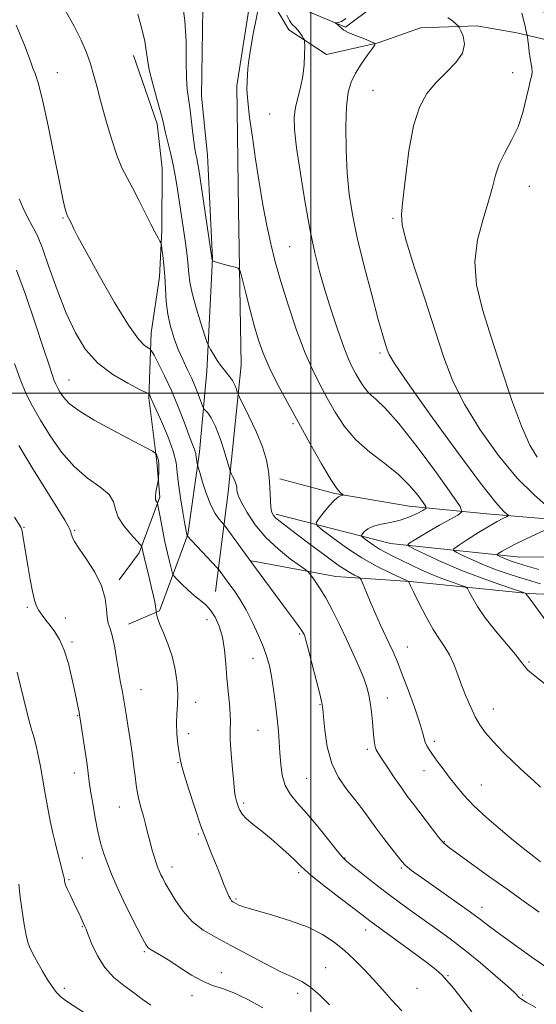
# Model space of a CAD drawing. Extents: x 2087300 to 2090200, y 299800 to 302700.
# Drawn here: x 2088401 to 2088577, y 300292 to 300627 of the extents above; entities that cross this region are included whole.
import ezdxf

# ---------------------------------------------------------------- set-up
doc = ezdxf.new("R2010")
doc.units = 0
doc.header["$MEASUREMENT"] = 0
for name, color, linetype, lineweight in [('BREAKLINE DTM HARD', 7, 'Continuous', 0), ('CONTOUR INDEX', 41, 'Continuous', 13), ('CONTOUR INTERMEDIATE', 44, 'Continuous', 0), ('GRID LINE', 7, 'Continuous', 0), ('SPOT ELEVATION DTM', 2, 'Continuous', 13)]:
    doc.layers.add(name, color=color, linetype=linetype, lineweight=lineweight)

msp = doc.modelspace()

# ---------------------------------------------------------------- linework, layer by layer
at = {"layer": 'BREAKLINE DTM HARD'}
for points in [[(2088467.49, 300432.39, 1145.02), (2088471.83, 300466.21, 1140.54), (2088476.2, 300509.55, 1137.23), (2088475.32, 300562.42, 1135.26), (2088474.76, 300604.71, 1134.41), (2088480.16, 300638.88, 1134.76), (2088479.91, 300669.9, 1135.18), (2088476.85, 300705.16, 1136.38), (2088476.93, 300727.01, 1137.33)], [(2088461.42, 300726, 1137.62), (2088462.98, 300666.08, 1135.54), (2088463.22, 300631.19, 1135.26), (2088462.76, 300601.23, 1135.15), (2088464.81, 300581.13, 1135.08), (2088466.46, 300545.88, 1135.96), (2088464.57, 300507.47, 1138.6), (2088462.01, 300479.99, 1141.63), (2088458.04, 300451.81, 1143.93), (2088448.43, 300425.76, 1147.84), (2088437.84, 300421.21, 1149.32)], [(2088505.8, 300643.4, 1132.34), (2088490.19, 300644.25, 1132.7), (2088486.55, 300633.86, 1133.18), (2088492.52, 300623.83, 1132.42), (2088505.31, 300615.38, 1131.42), (2088522.94, 300619.32, 1129.94), (2088537.37, 300624.48, 1129.46), (2088556.59, 300625.21, 1127.3), (2088570.19, 300622.77, 1126.41), (2088584.19, 300619.52, 1124.77), (2088596.58, 300610.27, 1123.69), (2088616.55, 300597.79, 1121.17), (2088629.74, 300589.34, 1121.17), (2088644.53, 300584.48, 1119.61), (2088665.32, 300574.8, 1118.33), (2088678.51, 300566.75, 1116.77), (2088691.31, 300564.31, 1112.8), (2088710.55, 300569.45, 1111.92), (2088727.77, 300571.79, 1109.52), (2088740.58, 300570.95, 1108.56), (2088763.78, 300565.27, 1107.48)], [(2088493.18, 300632.5, 1130.88), (2088511.83, 300624.68, 1129.79), (2088521.73, 300632.05, 1129.19), (2088551.34, 300633.71, 1126.83), (2088565.78, 300630.85, 1126.69), (2088582.34, 300629.73, 1124.72), (2088596.77, 300624.4, 1123.73), (2088610.84, 300615.89, 1122.32), (2088622.79, 300603.87, 1121.05), (2088631.58, 300598.2, 1120.38), (2088647.77, 300592.51, 1118.09), (2088661.5, 300587.53, 1117.24), (2088672.76, 300581.15, 1115.62), (2088685.07, 300575.47, 1113.16), (2088692.83, 300575.44, 1111.36), (2088711.52, 300579.61, 1109.98), (2088728.8, 300582.02, 1108.75), (2088743.25, 300580.21, 1108.26)], [(2088439.55, 300615.05, 1138.67), (2088447.58, 300591.76, 1138.46), (2088449.29, 300576.6, 1139.03), (2088449.22, 300555.46, 1139.8), (2088448.46, 300539.6, 1140.51), (2088445.58, 300520.58, 1141.28), (2088444.8, 300498.37, 1144.17), (2088447.54, 300476.51, 1146.29), (2088448.56, 300464.53, 1145.72), (2088441.45, 300445.52, 1148.33), (2088434.72, 300436.38, 1149.67)], [(2088898.31, 300365.75, 1109.7), (2088861.68, 300372.92, 1111.57), (2088831.78, 300389.94, 1111.99), (2088816.67, 300401.97, 1111.99), (2088801.91, 300415.06, 1111.68), (2088786.44, 300427.45, 1111.32), (2088767.09, 300438.79, 1111.29), (2088720.27, 300453.4, 1113.3), (2088684.66, 300452.11, 1117.39), (2088633.57, 300454.39, 1122.53), (2088589.87, 300456.3, 1127.71), (2088559.92, 300458.87, 1130.78), (2088533.49, 300461.42, 1134.97), (2088508.13, 300465.74, 1136.14), (2088489.47, 300470.73, 1137.37)], [(2088488.02, 300458.76, 1137.69), (2088527.11, 300448.76, 1132.72), (2088571.15, 300444.03, 1126.97), (2088606.39, 300444.26, 1122.71), (2088643.39, 300442.03, 1118.65), (2088672.64, 300441.22, 1116.89), (2088694.49, 300440.8, 1114.18), (2088714.58, 300438.62, 1112.77), (2088732.19, 300434.33, 1111.96), (2088750.49, 300426.87, 1111.89), (2088769.49, 300416.23, 1111.25), (2088779.69, 300409.85, 1111.22), (2088796.21, 300397.46, 1111.89), (2088815.54, 300381.53, 1112.66), (2088827.14, 300371.27, 1113.65), (2088844.02, 300359.24, 1114.21), (2088858.09, 300350.73, 1114.64), (2088869.69, 300341.53, 1114.85), (2088877.05, 300331.28, 1115.17), (2088894.25, 300307.96, 1117.63), (2088909.7, 300293.46, 1118.87), (2088924.81, 300277.9, 1120.06)], [(2089076.46, 300128.5, 1139.91), (2089053.7, 300146.99, 1136.18), (2089020.16, 300174.73, 1132.9), (2089004.59, 300188.4, 1132.14), (2088981.44, 300209.69, 1129.26), (2088955.5, 300236.2, 1126.18), (2088918.78, 300269.96, 1123.29), (2088887.64, 300298.09, 1121.21), (2088866.89, 300317.38, 1118.81), (2088843.75, 300342.68, 1118.05), (2088824.59, 300361.16, 1116.89), (2088779.47, 300396.14, 1115.69), (2088761.9, 300410.21, 1114.96), (2088730.71, 300421.53, 1116.33), (2088706.31, 300428.41, 1116.77), (2088663.47, 300429.76, 1121.93), (2088623.83, 300429.49, 1126.06), (2088574.19, 300431.66, 1131.9), (2088533.77, 300435.8, 1135.94), (2088508.55, 300437.48, 1139.03), (2088479.74, 300442.78, 1141.95)]]:
    msp.add_polyline3d(points, dxfattribs=at)
at = {"layer": 'CONTOUR INDEX', "flags": 128}
for points, elevation in [([(2088577.75, 300323.088), (2088572.638, 300326.744), (2088566.875, 300330.843), (2088560.558, 300335.357), (2088549.691, 300343.168), (2088546.783, 300345.301), (2088545.083, 300346.777), (2088543.559, 300348.548), (2088541.432, 300351.29), (2088534.597, 300360.299), (2088532.861, 300362.612), (2088530.947, 300365.277), (2088528.613, 300368.66), (2088526.194, 300372.238), (2088524.169, 300375.264), (2088522.893, 300377.208), (2088522.221, 300378.407), (2088521.882, 300379.416), (2088521.646, 300380.718), (2088521.435, 300382.512), (2088521.211, 300384.923), (2088520.94, 300387.982), (2088520.616, 300391.323), (2088520.236, 300394.484), (2088519.773, 300397.167), (2088519.086, 300399.746), (2088518.005, 300402.763), (2088516.417, 300406.618), (2088514.416, 300411.157), (2088512.152, 300416.09), (2088509.767, 300421.117), (2088507.371, 300425.923), (2088505.066, 300430.185), (2088502.965, 300433.636), (2088501.208, 300436.223), (2088499.945, 300437.948), (2088499.17, 300438.925), (2088498.252, 300439.729), (2088493.109, 300443.418), (2088488.921, 300446.734), (2088484.666, 300450.736), (2088481.042, 300455.109), (2088478.24, 300459.303), (2088476.326, 300462.711), (2088475.299, 300464.907), (2088474.902, 300466.176), (2088474.813, 300466.982), (2088474.751, 300467.723), (2088474.609, 300468.536), (2088474.322, 300469.491), (2088473.859, 300470.611), (2088473.333, 300471.72), (2088472.892, 300472.596), (2088472.614, 300473.187), (2088472.295, 300474.127), (2088470.532, 300479.954), (2088469.062, 300484.48), (2088467.5, 300488.636), (2088466.066, 300491.512), (2088464.881, 300493.221), (2088463.555, 300494.648), (2088463.224, 300495.263), (2088462.756, 300496.508), (2088461.931, 300498.749), (2088460.782, 300501.714), (2088459.407, 300504.97), (2088457.899, 300508.185), (2088456.338, 300511.424), (2088454.801, 300514.854), (2088453.37, 300518.601), (2088452.152, 300522.634), (2088451.257, 300526.882), (2088450.747, 300531.258), (2088450.477, 300535.621), (2088450.253, 300539.813), (2088449.93, 300543.655), (2088449.561, 300546.884), (2088449.251, 300549.211), (2088449.062, 300550.494), (2088448.884, 300551.165), (2088448.562, 300551.796), (2088447.957, 300552.904), (2088446.972, 300554.765), (2088445.526, 300557.594), (2088443.596, 300561.454), (2088441.414, 300565.79), (2088439.27, 300569.893), (2088437.379, 300573.327), (2088435.637, 300576.75), (2088433.862, 300581.093), (2088431.939, 300586.946), (2088430.027, 300593.522), (2088428.348, 300599.692), (2088427.051, 300604.614), (2088425.972, 300608.596), (2088424.87, 300612.232), (2088423.515, 300616.045), (2088421.729, 300620.262), (2088419.341, 300625.036), (2088416.275, 300630.472)], 1140), ([(2088578.279, 300434.945), (2088575.309, 300435.831), (2088571.907, 300436.871), (2088567.882, 300438.169), (2088563.507, 300439.681), (2088559.176, 300441.325), (2088555.255, 300442.997), (2088552.016, 300444.507), (2088549.706, 300445.644), (2088548.553, 300446.32), (2088548.713, 300446.95), (2088550.322, 300448.074), (2088553.351, 300450.043), (2088557.106, 300452.444), (2088560.725, 300454.678), (2088563.514, 300456.27), (2088565.442, 300457.261), (2088566.644, 300457.82), (2088567.24, 300458.119), (2088567.278, 300458.361), (2088566.791, 300458.751), (2088565.639, 300459.734), (2088562.985, 300462.691), (2088557.822, 300469.243), (2088549.722, 300480.155), (2088540.583, 300492.782), (2088532.884, 300503.628), (2088528.466, 300510.091), (2088526.618, 300513.159), (2088525.992, 300514.719), (2088525.424, 300516.503), (2088524.491, 300519.643), (2088522.956, 300525.115), (2088520.711, 300533.438), (2088518.157, 300543.281), (2088515.823, 300552.851), (2088514.123, 300560.836), (2088513.017, 300567.839), (2088512.346, 300574.942), (2088511.982, 300582.856), (2088511.912, 300590.801), (2088512.15, 300597.626), (2088512.723, 300602.52), (2088513.706, 300606.02), (2088515.187, 300609.007), (2088517.158, 300612.123), (2088519.227, 300615.086), (2088520.906, 300617.377), (2088521.765, 300618.659), (2088521.622, 300619.308), (2088520.353, 300619.881), (2088517.99, 300620.795), (2088515.186, 300621.91), (2088512.746, 300622.95), (2088511.268, 300623.704), (2088510.52, 300624.238), (2088510.063, 300624.686), (2088509.55, 300625.149), (2088509.014, 300625.587), (2088508.357, 300626.109), (2088508.402, 300626.179), (2088508.753, 300626.192), (2088509.442, 300626.254), (2088510.479, 300626.64), (2088511.867, 300627.674)], 1130), ([(2088506.375, 300291.432), (2088503.009, 300294.795), (2088499.869, 300297.532), (2088496.895, 300299.432), (2088493.643, 300300.986), (2088489.572, 300302.859), (2088484.353, 300305.521), (2088472.749, 300311.716), (2088467.681, 300314.372), (2088463.331, 300316.929), (2088459.591, 300319.866), (2088456.383, 300323.472), (2088453.745, 300327.276), (2088451.739, 300330.615), (2088450.385, 300332.995), (2088449.515, 300334.606), (2088448.916, 300335.809), (2088448.401, 300336.937), (2088447.881, 300338.221), (2088447.297, 300339.864), (2088446.607, 300342.009), (2088445.85, 300344.553), (2088445.087, 300347.331), (2088444.361, 300350.192), (2088443.658, 300353.041), (2088442.945, 300355.801), (2088442.209, 300358.424), (2088441.504, 300361.003), (2088440.9, 300363.664), (2088440.444, 300366.498), (2088440.082, 300369.467), (2088439.735, 300372.499), (2088439.337, 300375.573), (2088438.861, 300378.856), (2088438.295, 300382.566), (2088437.636, 300386.803), (2088436.937, 300391.203), (2088436.262, 300395.283), (2088435.655, 300398.732), (2088435.079, 300401.93), (2088434.481, 300405.43), (2088433.818, 300409.564), (2088433.1, 300413.79), (2088432.352, 300417.347), (2088431.614, 300419.735), (2088430.983, 300421.508), (2088430.57, 300423.48), (2088430.375, 300426.302), (2088429.944, 300429.96), (2088428.713, 300434.279), (2088426.353, 300438.996), (2088423.486, 300443.516), (2088420.97, 300447.157), (2088419.456, 300449.439), (2088418.764, 300450.68), (2088418.506, 300451.401), (2088418.346, 300452.043), (2088418.16, 300452.735), (2088417.879, 300453.532), (2088417.358, 300454.612), (2088416.17, 300456.664), (2088413.812, 300460.5), (2088410.001, 300466.612), (2088405.316, 300474.193), (2088400.555, 300482.114)], 1150)]:
    msp.add_lwpolyline(points, dxfattribs=dict(at, elevation=elevation))
at = {"layer": 'CONTOUR INTERMEDIATE', "flags": 128}
for points, elevation in [([(2088578.249, 300365.664), (2088575.825, 300367.94), (2088572.91, 300370.586), (2088569.315, 300373.936), (2088565.495, 300377.641), (2088562.07, 300381.177), (2088559.496, 300384.176), (2088557.59, 300386.88), (2088556.009, 300389.681), (2088554.471, 300392.883), (2088552.951, 300396.428), (2088551.486, 300400.167), (2088550.093, 300403.938), (2088548.709, 300407.531), (2088547.249, 300410.721), (2088545.633, 300413.427), (2088543.793, 300416.131), (2088541.665, 300419.458), (2088539.264, 300423.759), (2088536.925, 300428.297), (2088535.063, 300432.061), (2088533.976, 300434.303), (2088533.354, 300435.65), (2088533.205, 300435.822), (2088532.502, 300436.175), (2088530.644, 300437.01), (2088527.224, 300438.569), (2088522.621, 300440.852), (2088517.407, 300443.796), (2088512.162, 300447.241), (2088507.491, 300450.623), (2088504.004, 300453.282), (2088502.157, 300454.804), (2088501.787, 300455.761), (2088502.578, 300456.974), (2088504.186, 300459.008), (2088506.159, 300461.407), (2088508.017, 300463.46), (2088509.382, 300464.634), (2088510.268, 300465.096), (2088510.788, 300465.193), (2088511.037, 300465.225), (2088511.019, 300465.304), (2088510.721, 300465.5), (2088510.08, 300465.997), (2088508.855, 300467.436), (2088506.755, 300470.577), (2088503.62, 300475.888), (2088499.797, 300482.682), (2088495.763, 300489.984), (2088491.943, 300496.953), (2088488.564, 300503.292), (2088485.802, 300508.839), (2088483.751, 300513.574), (2088482.164, 300518.055), (2088480.713, 300522.981), (2088479.166, 300528.74), (2088477.689, 300534.473), (2088476.543, 300539.011), (2088475.86, 300541.522), (2088475.245, 300542.536), (2088474.17, 300542.923), (2088472.303, 300543.383), (2088470.095, 300543.944), (2088468.192, 300544.467), (2088467.079, 300544.84), (2088466.612, 300545.073), (2088466.487, 300545.204), (2088466.41, 300545.363), (2088466.298, 300545.828), (2088466.266, 300546.063), (2088461.77, 300576.149), (2088461.387, 300578.597), (2088461.112, 300580.075), (2088460.811, 300581.458), (2088460.466, 300583.242), (2088460.09, 300585.828), (2088459.689, 300589.427), (2088459.258, 300593.495), (2088458.787, 300597.297), (2088458.287, 300600.384), (2088457.851, 300603.445), (2088457.594, 300607.459), (2088457.558, 300613.103), (2088457.492, 300619.861), (2088457.077, 300626.923), (2088456.129, 300633.646)], 1136), ([(2088580.254, 300400.39), (2088575.819, 300403.965), (2088573.97, 300405.576), (2088572.745, 300406.912), (2088571.578, 300408.465), (2088569.7, 300410.87), (2088562.894, 300418.946), (2088559.384, 300423.377), (2088556.759, 300427.196), (2088555.007, 300430.19), (2088553.95, 300432.252), (2088553.338, 300433.373), (2088552.649, 300433.94), (2088551.292, 300434.44), (2088548.841, 300435.268), (2088545.521, 300436.459), (2088541.726, 300437.957), (2088537.819, 300439.681), (2088534.066, 300441.456), (2088530.705, 300443.081), (2088527.901, 300444.419), (2088525.523, 300445.597), (2088523.363, 300446.805), (2088521.289, 300448.162), (2088519.455, 300449.486), (2088518.093, 300450.525), (2088517.372, 300451.119), (2088517.228, 300451.492), (2088517.537, 300451.965), (2088518.225, 300452.764), (2088519.42, 300453.734), (2088521.301, 300454.626), (2088523.956, 300455.277), (2088527.118, 300455.86), (2088530.429, 300456.632), (2088533.549, 300457.753), (2088536.203, 300458.992), (2088538.13, 300460.018), (2088539.12, 300460.66), (2088539.15, 300461.364), (2088538.246, 300462.735), (2088536.422, 300465.202), (2088533.641, 300468.5), (2088529.856, 300472.192), (2088525.143, 300475.941), (2088520.066, 300479.824), (2088515.314, 300484.019), (2088511.413, 300488.633), (2088508.244, 300493.473), (2088505.527, 300498.274), (2088503.003, 300502.932), (2088500.502, 300507.986), (2088497.873, 300514.135), (2088495.042, 300521.779), (2088492.237, 300530.112), (2088489.758, 300538.029), (2088487.822, 300544.752), (2088486.301, 300550.811), (2088484.98, 300557.063), (2088483.686, 300564.148), (2088482.411, 300571.834), (2088481.185, 300579.671), (2088480.054, 300587.206), (2088479.116, 300593.973), (2088478.485, 300599.503), (2088478.229, 300603.494), (2088478.241, 300606.319), (2088478.371, 300608.514), (2088478.521, 300610.635), (2088478.809, 300613.299), (2088479.402, 300617.137), (2088480.391, 300622.467), (2088482.581, 300633.525)], 1134), ([(2088577.054, 300478.115), (2088574.582, 300482.277), (2088571.72, 300488.688), (2088568.394, 300497.792), (2088564.856, 300508.441), (2088561.438, 300519.088), (2088558.495, 300528.526), (2088556.467, 300536.904), (2088555.812, 300544.708), (2088556.765, 300552.272), (2088558.651, 300559.311), (2088560.567, 300565.387), (2088561.858, 300570.229), (2088562.854, 300574.234), (2088564.131, 300577.965), (2088566.088, 300581.898), (2088568.403, 300586.155), (2088570.579, 300590.77), (2088572.226, 300595.67), (2088573.386, 300600.347), (2088574.211, 300604.188), (2088574.825, 300606.764), (2088575.229, 300608.395), (2088575.4, 300609.587), (2088575.329, 300610.79), (2088575.083, 300612.224), (2088574.749, 300614.052), (2088574.404, 300616.324), (2088574.097, 300618.643), (2088573.669, 300622.027), (2088573.598, 300622.374), (2088573.269, 300623.813), (2088572.97, 300625.042), (2088571.84, 300629.458)], 1126), ([(2088578.28, 300340.165), (2088575.946, 300342.027), (2088572.893, 300344.406), (2088569.077, 300347.45), (2088564.56, 300351.205), (2088559.849, 300355.319), (2088555.559, 300359.338), (2088552.15, 300362.912), (2088549.458, 300366.102), (2088547.162, 300369.073), (2088545.016, 300371.932), (2088543.075, 300374.558), (2088541.471, 300376.775), (2088540.295, 300378.47), (2088539.493, 300379.798), (2088538.972, 300380.979), (2088538.596, 300382.305), (2088538.062, 300384.354), (2088537.023, 300387.776), (2088535.267, 300392.91), (2088533.12, 300398.847), (2088531.043, 300404.368), (2088529.382, 300408.561), (2088528.019, 300411.754), (2088526.724, 300414.582), (2088523.767, 300420.874), (2088522.132, 300424.493), (2088520.47, 300428.36), (2088518.966, 300431.982), (2088517.833, 300434.761), (2088517.183, 300436.295), (2088516.724, 300436.959), (2088516.06, 300437.32), (2088514.816, 300437.914), (2088512.675, 300439.134), (2088509.341, 300441.34), (2088504.729, 300444.692), (2088499.621, 300448.542), (2088495.012, 300452.044), (2088489.492, 300456.189), (2088488.116, 300457.299), (2088487.244, 300458.218), (2088486.714, 300459.311), (2088486.403, 300460.952), (2088486.199, 300463.4), (2088485.859, 300469.84), (2088485.569, 300473.326), (2088484.902, 300477.15), (2088483.55, 300481.644), (2088481.373, 300486.909), (2088478.9, 300492.127), (2088475.661, 300498.544), (2088475.172, 300499.591), (2088474.939, 300500.286), (2088474.606, 300501.341), (2088474.069, 300502.726), (2088473.286, 300504.226), (2088472.234, 300505.69), (2088470.968, 300507.229), (2088469.562, 300509.017), (2088468.107, 300511.127), (2088466.781, 300513.231), (2088465.777, 300514.896), (2088465.189, 300515.937), (2088464.705, 300517.138), (2088463.909, 300519.529), (2088462.534, 300523.765), (2088460.915, 300528.996), (2088459.534, 300533.996), (2088458.746, 300537.833), (2088458.4, 300540.739), (2088458.219, 300543.234), (2088457.97, 300545.789), (2088457.606, 300548.655), (2088457.127, 300552.032), (2088454.561, 300569.34), (2088453.87, 300573.593), (2088453.073, 300577.781), (2088452.141, 300581.898), (2088450.454, 300588.685), (2088449.517, 300592.914), (2088448.775, 300595.84), (2088447.548, 300600.259), (2088446.135, 300605.405), (2088444.96, 300610.163), (2088444.31, 300613.749), (2088443.927, 300616.722), (2088443.413, 300619.971), (2088442.458, 300624.173), (2088441.078, 300629.16)], 1138), ([(2088580.142, 300422.266), (2088574.679, 300429.697), (2088573.366, 300431.441), (2088573.226, 300431.688), (2088573.058, 300431.788), (2088572.055, 300432.138), (2088569.356, 300433.038), (2088564.42, 300434.698), (2088557.982, 300436.966), (2088551.095, 300439.598), (2088544.711, 300442.333), (2088539.38, 300444.825), (2088535.552, 300446.709), (2088533.533, 300447.762), (2088533.062, 300448.328), (2088533.735, 300448.892), (2088535.213, 300449.847), (2088537.417, 300451.227), (2088540.333, 300452.971), (2088543.829, 300454.971), (2088547.312, 300456.912), (2088550.068, 300458.429), (2088551.431, 300459.478), (2088550.908, 300461.297), (2088548.053, 300465.446), (2088542.749, 300472.822), (2088536.219, 300481.683), (2088530.015, 300489.622), (2088525.354, 300494.834), (2088522.102, 300497.903), (2088519.787, 300500.014), (2088517.995, 300502.134), (2088516.539, 300504.358), (2088515.291, 300506.564), (2088514.109, 300508.77), (2088512.809, 300511.554), (2088511.19, 300515.632), (2088509.139, 300521.438), (2088506.884, 300528.268), (2088504.736, 300535.132), (2088502.921, 300541.388), (2088501.322, 300547.781), (2088499.732, 300555.404), (2088498.028, 300564.868), (2088496.407, 300574.865), (2088495.147, 300583.605), (2088494.469, 300589.778), (2088494.359, 300593.986), (2088494.747, 300597.308), (2088495.527, 300600.647), (2088496.454, 300604.192), (2088497.246, 300607.956), (2088497.692, 300611.858), (2088497.86, 300615.444), (2088497.888, 300618.169), (2088497.877, 300619.678), (2088497.779, 300620.385), (2088497.51, 300620.895), (2088497.012, 300621.682), (2088496.322, 300622.688), (2088495.501, 300623.723), (2088494.606, 300624.666), (2088493.672, 300625.677), (2088492.726, 300626.984), (2088491.817, 300628.749)], 1132), ([(2088580.964, 300461.029), (2088576.138, 300465.139), (2088570.305, 300471.036), (2088563.906, 300478.76), (2088557.647, 300487.483), (2088552.302, 300496.158), (2088548.378, 300504.101), (2088545.318, 300512.075), (2088542.301, 300521.206), (2088538.773, 300532.068), (2088535.246, 300543.023), (2088532.502, 300551.883), (2088531.122, 300557.264), (2088530.881, 300561.005), (2088531.354, 300565.754), (2088532.196, 300573.362), (2088533.377, 300582.51), (2088534.948, 300591.085), (2088536.962, 300597.476), (2088539.474, 300602.066), (2088542.542, 300605.739), (2088546.075, 300609.223), (2088549.387, 300612.628), (2088551.648, 300615.905), (2088552.292, 300618.97), (2088551.831, 300621.593), (2088551.047, 300623.506), (2088550.532, 300624.567), (2088550.128, 300625.148), (2088549.489, 300625.745), (2088548.337, 300626.737), (2088546.679, 300628.022)], 1128), ([(2088581.575, 300303.429), (2088576.087, 300307.2), (2088570.033, 300311.461), (2088564.67, 300315.326), (2088560.852, 300318.185), (2088557.814, 300320.516), (2088554.388, 300323.071), (2088549.769, 300326.367), (2088539.929, 300333.25), (2088536.52, 300335.664), (2088534.283, 300337.3), (2088532.895, 300338.379), (2088532.005, 300339.174), (2088531.134, 300340.164), (2088529.775, 300341.876), (2088527.585, 300344.659), (2088524.88, 300348.139), (2088522.139, 300351.762), (2088517.424, 300358.256), (2088514.978, 300361.451), (2088512.198, 300364.92), (2088509.416, 300368.926), (2088507.093, 300373.74), (2088505.57, 300379.404), (2088504.719, 300385.052), (2088504.294, 300389.589), (2088504.045, 300392.359), (2088503.707, 300394.459), (2088503.015, 300397.426), (2088501.81, 300402.275), (2088500.378, 300407.941), (2088499.116, 300412.836), (2088498.321, 300415.769), (2088497.899, 300417.133), (2088497.659, 300417.717), (2088497.36, 300418.285), (2088496.561, 300419.499), (2088494.777, 300421.995), (2088491.746, 300426.112), (2088482.351, 300438.766), (2088480.491, 300441.305), (2088470.838, 300454.597), (2088470.249, 300455.349), (2088469.662, 300455.992), (2088468.684, 300457.099), (2088467.371, 300458.956), (2088465.892, 300461.78), (2088464.413, 300465.587), (2088463.101, 300469.61), (2088462.125, 300472.882), (2088461.591, 300474.713), (2088461.371, 300475.516), (2088461.275, 300475.979), (2088461.014, 300477.466), (2088460.901, 300478.256), (2088460.839, 300478.877), (2088460.772, 300479.418), (2088460.623, 300480.019), (2088460.303, 300480.889), (2088459.668, 300482.499), (2088458.563, 300485.383), (2088456.89, 300489.85), (2088454.795, 300495.298), (2088452.483, 300500.896), (2088450.168, 300505.909), (2088448.109, 300509.983), (2088446.572, 300512.858), (2088445.706, 300514.414), (2088445.18, 300515.089), (2088444.542, 300515.464), (2088443.357, 300516.21), (2088441.249, 300518.372), (2088437.856, 300523.087), (2088433.08, 300530.906), (2088427.866, 300540.035), (2088423.423, 300548.092), (2088420.656, 300553.264), (2088419.253, 300556.016), (2088418.188, 300558.241), (2088416.99, 300560.55), (2088416.83, 300560.94), (2088416.59, 300561.675), (2088416.197, 300563.103), (2088415.494, 300566.157), (2088414.302, 300571.912), (2088412.538, 300580.846), (2088410.501, 300591.045), (2088408.582, 300599.995), (2088407.095, 300605.792), (2088406.035, 300608.975), (2088405.317, 300610.695), (2088404.785, 300612.099), (2088403.984, 300614.331), (2088402.386, 300618.533), (2088399.631, 300625.368)], 1142), ([(2088576.587, 300290.51), (2088573.342, 300292.416), (2088571.788, 300293.374), (2088571.112, 300293.891), (2088569.36, 300295.617), (2088566.958, 300297.828), (2088562.916, 300301.395), (2088557.81, 300305.755), (2088552.457, 300310.134), (2088547.51, 300313.931), (2088542.957, 300317.234), (2088538.618, 300320.3), (2088534.336, 300323.356), (2088530.032, 300326.498), (2088525.65, 300329.786), (2088521.231, 300333.198), (2088517.204, 300336.365), (2088514.096, 300338.832), (2088512.188, 300340.386), (2088510.782, 300341.775), (2088508.937, 300343.99), (2088505.981, 300347.693), (2088502.32, 300352.237), (2088498.629, 300356.647), (2088495.477, 300360.204), (2088493.01, 300363.215), (2088491.265, 300366.246), (2088490.233, 300369.72), (2088489.709, 300373.503), (2088489.441, 300377.319), (2088489.208, 300381), (2088488.914, 300384.792), (2088488.496, 300389.049), (2088487.914, 300393.952), (2088487.231, 300398.996), (2088486.535, 300403.504), (2088485.862, 300407.033), (2088485.046, 300410.074), (2088483.873, 300413.352), (2088482.196, 300417.374), (2088480.158, 300421.796), (2088477.968, 300426.053), (2088475.819, 300429.692), (2088473.829, 300432.682), (2088472.099, 300435.1), (2088468.57, 300439.945), (2088468.012, 300440.581), (2088457.868, 300451.357), (2088457.774, 300451.748), (2088457.112, 300455.329), (2088456.377, 300459.373), (2088455.539, 300464.332), (2088454.864, 300469.109), (2088454.497, 300472.93), (2088454.079, 300476.332), (2088453.129, 300480.175), (2088451.35, 300484.999), (2088449.198, 300490.046), (2088446.171, 300496.78), (2088445.402, 300498.568), (2088445.221, 300498.961), (2088444.939, 300499.505), (2088444.755, 300499.684), (2088443.905, 300500.137), (2088441.659, 300501.253), (2088437.591, 300503.336), (2088432.485, 300506.364), (2088427.426, 300510.23), (2088423.251, 300514.882), (2088419.804, 300520.492), (2088416.678, 300527.285), (2088413.592, 300535.202), (2088410.761, 300543.048), (2088408.526, 300549.34), (2088407.087, 300553.077), (2088406.084, 300555.177), (2088405.015, 300557.042), (2088403.534, 300559.736), (2088401.924, 300562.985), (2088400.623, 300566.18)], 1144), ([(2088554.804, 300289.117), (2088550.247, 300295.003), (2088548.107, 300297.693), (2088546.258, 300299.928), (2088544.698, 300301.637), (2088542.726, 300303.391), (2088539.46, 300305.916), (2088534.406, 300309.654), (2088523.517, 300317.609), (2088520.097, 300320.14), (2088517.501, 300322.109), (2088509.979, 300327.882), (2088504.994, 300331.727), (2088500.714, 300335.097), (2088498.023, 300337.347), (2088496.344, 300338.921), (2088494.734, 300340.533), (2088492.457, 300342.723), (2088489.592, 300345.346), (2088486.427, 300348.084), (2088483.251, 300350.659), (2088480.371, 300352.96), (2088478.097, 300354.916), (2088476.641, 300356.488), (2088475.816, 300357.768), (2088475.336, 300358.878), (2088474.963, 300359.917), (2088474.653, 300360.897), (2088474.408, 300361.805), (2088474.218, 300362.747), (2088474.013, 300364.306), (2088473.709, 300367.181), (2088473.263, 300371.748), (2088472.804, 300377.072), (2088472.506, 300381.894), (2088472.475, 300385.316), (2088472.562, 300387.898), (2088472.553, 300390.562), (2088472.292, 300394.031), (2088471.864, 300398.227), (2088471.416, 300402.876), (2088471.036, 300407.702), (2088470.591, 300412.431), (2088469.891, 300416.789), (2088468.801, 300420.544), (2088467.402, 300423.635), (2088465.829, 300426.04), (2088464.179, 300427.811), (2088462.395, 300429.295), (2088460.384, 300430.91), (2088458.134, 300432.926), (2088455.963, 300435.013), (2088454.271, 300436.697), (2088453.326, 300437.694), (2088452.867, 300438.505), (2088452.499, 300439.824), (2088451.914, 300442.182), (2088451.138, 300445.446), (2088450.282, 300449.319), (2088449.451, 300453.452), (2088448.732, 300457.288), (2088447.91, 300461.825), (2088447.752, 300462.469), (2088447.595, 300462.702), (2088447.349, 300463.009), (2088447.113, 300463.61), (2088447.032, 300464.657), (2088447.199, 300466.202), (2088447.511, 300467.901), (2088447.988, 300470.125), (2088448.069, 300470.686), (2088448.123, 300471.467), (2088448.195, 300472.809), (2088448.234, 300474.487), (2088448.164, 300476.137), (2088447.941, 300477.459), (2088447.643, 300478.417), (2088447.378, 300479.038), (2088447.185, 300479.388), (2088446.824, 300479.677), (2088445.989, 300480.155), (2088444.37, 300481.05), (2088441.669, 300482.513), (2088437.586, 300484.677), (2088432.08, 300487.571), (2088426.141, 300490.811), (2088421.015, 300493.908), (2088417.64, 300496.478), (2088415.703, 300498.547), (2088414.585, 300500.24), (2088413.756, 300501.692), (2088413.068, 300503.059), (2088412.465, 300504.503), (2088411.829, 300506.347), (2088410.798, 300509.542), (2088408.95, 300515.203), (2088406.063, 300523.841), (2088402.727, 300533.568), (2088399.731, 300541.896)], 1146), ([(2088530.931, 300289.43), (2088527.617, 300293.081), (2088524.392, 300296.707), (2088521.204, 300300.254), (2088518.003, 300303.672), (2088514.758, 300306.925), (2088511.438, 300309.986), (2088507.952, 300312.83), (2088503.956, 300315.464), (2088499.04, 300317.903), (2088493.063, 300320.133), (2088486.942, 300322.038), (2088478.679, 300324.37), (2088477.007, 300324.866), (2088476.125, 300325.18), (2088475.439, 300325.485), (2088473.831, 300326.321), (2088473.412, 300326.594), (2088473.007, 300326.971), (2088472.577, 300327.554), (2088472.048, 300328.537), (2088471.338, 300330.139), (2088470.383, 300332.509), (2088469.197, 300335.52), (2088467.813, 300338.974), (2088466.255, 300342.76), (2088464.511, 300347.116), (2088462.557, 300352.362), (2088460.43, 300358.575), (2088458.405, 300364.833), (2088456.816, 300369.966), (2088455.889, 300373.193), (2088455.423, 300375.278), (2088455.108, 300377.373), (2088454.718, 300380.342), (2088454.35, 300383.895), (2088454.183, 300387.455), (2088454.322, 300390.617), (2088454.579, 300393.676), (2088454.692, 300397.097), (2088454.444, 300401.205), (2088453.788, 300405.745), (2088452.724, 300410.32), (2088451.305, 300414.561), (2088449.807, 300418.224), (2088448.561, 300421.093), (2088447.814, 300423.029), (2088447.471, 300424.193), (2088447.352, 300424.824), (2088447.285, 300425.322), (2088447.258, 300425.837), (2088447.198, 300426.426), (2088447.06, 300427.372), (2088446.806, 300428.783), (2088446.387, 300430.804), (2088445.755, 300433.588), (2088444.9, 300437.14), (2088443.213, 300444.017), (2088442.735, 300446.039), (2088442.5, 300447.111), (2088442.407, 300447.602), (2088442.305, 300447.892), (2088441.863, 300448.422), (2088440.702, 300449.645), (2088438.638, 300451.855), (2088436.265, 300454.708), (2088434.373, 300457.697), (2088433.445, 300460.426), (2088432.743, 300462.941), (2088431.22, 300465.396), (2088428.128, 300467.982), (2088423.917, 300471.038), (2088419.332, 300474.94), (2088415.011, 300479.888), (2088411.152, 300485.381), (2088407.845, 300490.741), (2088405.134, 300495.492), (2088402.883, 300499.965), (2088400.907, 300504.693), (2088399.043, 300510.08)], 1148), ([(2088483.622, 300290.431), (2088478.466, 300293.331), (2088473.753, 300295.581), (2088469.887, 300297.008), (2088466.525, 300298.092), (2088463.136, 300299.479), (2088459.355, 300301.611), (2088455.467, 300304.128), (2088451.923, 300306.468), (2088449.087, 300308.196), (2088445.531, 300310.181), (2088444.612, 300310.876), (2088443.817, 300311.978), (2088442.678, 300314.074), (2088440.861, 300317.555), (2088438.585, 300322.02), (2088436.204, 300326.872), (2088434.02, 300331.591), (2088432.126, 300335.971), (2088430.564, 300339.881), (2088429.342, 300343.307), (2088428.348, 300346.684), (2088427.441, 300350.56), (2088426.519, 300355.251), (2088425.655, 300360.149), (2088424.965, 300364.41), (2088424.516, 300367.504), (2088423.738, 300373.35), (2088423.099, 300377.779), (2088421.407, 300389.002), (2088421.206, 300390.241), (2088421.025, 300391.208), (2088420.738, 300392.658), (2088420.271, 300394.94), (2088419.569, 300398.3), (2088418.59, 300402.8), (2088417.367, 300407.775), (2088415.95, 300412.373), (2088414.395, 300415.944), (2088412.783, 300418.624), (2088411.199, 300420.748), (2088409.727, 300422.603), (2088408.426, 300424.285), (2088407.35, 300425.842), (2088406.521, 300427.401), (2088405.833, 300429.394), (2088405.146, 300432.332), (2088404.363, 300436.493), (2088403.553, 300441.224), (2088401.872, 300451.382), (2088401.606, 300452.88), (2088401.436, 300453.704), (2088401.323, 300454.084), (2088401.226, 300454.263), (2088399.065, 300457.689)], 1152), ([(2088577.713, 300439.813), (2088573.642, 300440.979), (2088570.701, 300441.855), (2088568.635, 300442.529), (2088567.08, 300443.11), (2088565.747, 300443.679), (2088564.646, 300444.192), (2088563.861, 300444.579), (2088563.469, 300444.808), (2088563.523, 300445.022), (2088564.07, 300445.405), (2088565.205, 300446.121), (2088567.221, 300447.27), (2088570.46, 300448.931), (2088575.001, 300451.087), (2088579.884, 300453.322)], 1128), ([(2088445.447, 300291.335), (2088442.556, 300293.436), (2088439.57, 300295.639), (2088436.264, 300298.04), (2088432.883, 300300.817), (2088429.792, 300304.169), (2088427.291, 300308.136), (2088425.415, 300312.112), (2088424.131, 300315.328), (2088423.384, 300317.235), (2088423.004, 300318.149), (2088421.61, 300321.284), (2088421.018, 300322.574), (2088420.185, 300324.334), (2088417.941, 300328.981), (2088416.992, 300331.021), (2088416.433, 300332.364), (2088416.185, 300333.148), (2088416.101, 300333.634), (2088416.043, 300334.082), (2088415.92, 300334.757), (2088415.651, 300335.924), (2088415.175, 300337.776), (2088413.778, 300343.1), (2088412.964, 300346.303), (2088412.102, 300349.936), (2088411.19, 300354.161), (2088410.244, 300359.016), (2088409.327, 300364.067), (2088408.517, 300368.759), (2088407.856, 300372.686), (2088407.245, 300376.045), (2088406.55, 300379.182), (2088405.667, 300382.432), (2088404.614, 300386.086), (2088403.437, 300390.422), (2088402.196, 300395.518), (2088400.996, 300400.641), (2088399.954, 300404.856)], 1154), ([(2088423.928, 300288.022), (2088416.78, 300292.721), (2088414.877, 300294.123), (2088413.375, 300295.636), (2088411.803, 300297.721), (2088410.157, 300300.247), (2088408.554, 300302.939), (2088407.095, 300305.541), (2088405.844, 300307.875), (2088404.853, 300309.783), (2088404.137, 300311.249), (2088403.579, 300312.828), (2088403.022, 300315.214), (2088402.358, 300318.882), (2088401.65, 300323.414), (2088401.01, 300328.171), (2088400.517, 300332.59)], 1156)]:
    msp.add_lwpolyline(points, dxfattribs=dict(at, elevation=elevation))
at = {"layer": 'GRID LINE', "flags": 128}
for points in [[(2088500, 302500), (2088500, 300000)], [(2087500, 300500), (2090000, 300500)]]:
    msp.add_lwpolyline(points, dxfattribs=at)
at = {"layer": 'SPOT ELEVATION DTM'}
for p in [(2088413.56, 300609.24, 1141.09), (2088568.77, 300609.22, 1126.78), (2088521.15, 300603.2, 1128.92), (2088485.94, 300595.15, 1132.93), (2088574.41, 300570.41, 1125.19), (2088415.57, 300559.63, 1142.14), (2088527.98, 300559.59, 1128.19), (2088492.76, 300549.93, 1132.99), (2088523.59, 300513.61, 1130.3), (2088417.55, 300504.42, 1145.12), (2088493.93, 300489.52, 1136.29), (2088402.25, 300454.27, 1151.9), (2088419.55, 300453.21, 1149.83), (2088403.39, 300426.96, 1152.3), (2088416.37, 300423.28, 1151.2), (2088464.58, 300422.78, 1146.8), (2088418.66, 300415.2, 1151.7), (2088496.21, 300417.88, 1142.2), (2088532.83, 300413.47, 1137.2), (2088480.27, 300409.59, 1144.7), (2088574.36, 300408.34, 1133.8), (2088442.1, 300398.95, 1149.2), (2088460.8, 300394.56, 1147.5), (2088526.05, 300396.02, 1139.3), (2088503.13, 300393.74, 1142.1), (2088562.15, 300392.3, 1135.3), (2088420.46, 300390.02, 1152.1), (2088481.98, 300385.02, 1144.9), (2088458.41, 300383.88, 1147.5), (2088542.07, 300381.27, 1137.6), (2088519.25, 300378.57, 1140.3), (2088454.73, 300373.98, 1148.1), (2088538.5, 300371.33, 1138.7), (2088419.44, 300370.5, 1152.6), (2088498.55, 300368.71, 1142.9), (2088558.04, 300366.36, 1137.1), (2088434.71, 300358.88, 1150.8), (2088477.1, 300360.21, 1145.7), (2088461.67, 300349.7, 1148.2), (2088545.48, 300347.07, 1139.9), (2088422.14, 300341.57, 1152.9), (2088511.67, 300341.47, 1143.9), (2088452.73, 300338.49, 1149.4), (2088530.83, 300338.1, 1142.2), (2088417.61, 300334.18, 1153.8), (2088495.8, 300336.57, 1146.3), (2088474.45, 300327.51, 1147.8), (2088558.26, 300324.71, 1141.4), (2088422.18, 300318.06, 1154.1), (2088518.66, 300317.01, 1146.6), (2088443.22, 300309.64, 1152.2), (2088505.03, 300304.11, 1149.3), (2088469.51, 300302.41, 1151.5), (2088546.73, 300301.44, 1145.9), (2088416, 300297.11, 1155.6), (2088459.54, 300294.58, 1152.4), (2088495.51, 300295.44, 1150.5), (2088536.18, 300297.08, 1146.8), (2088572.21, 300294.85, 1143.8)]:
    msp.add_point(p, dxfattribs=at)

doc.saveas('drawing.dxf')
